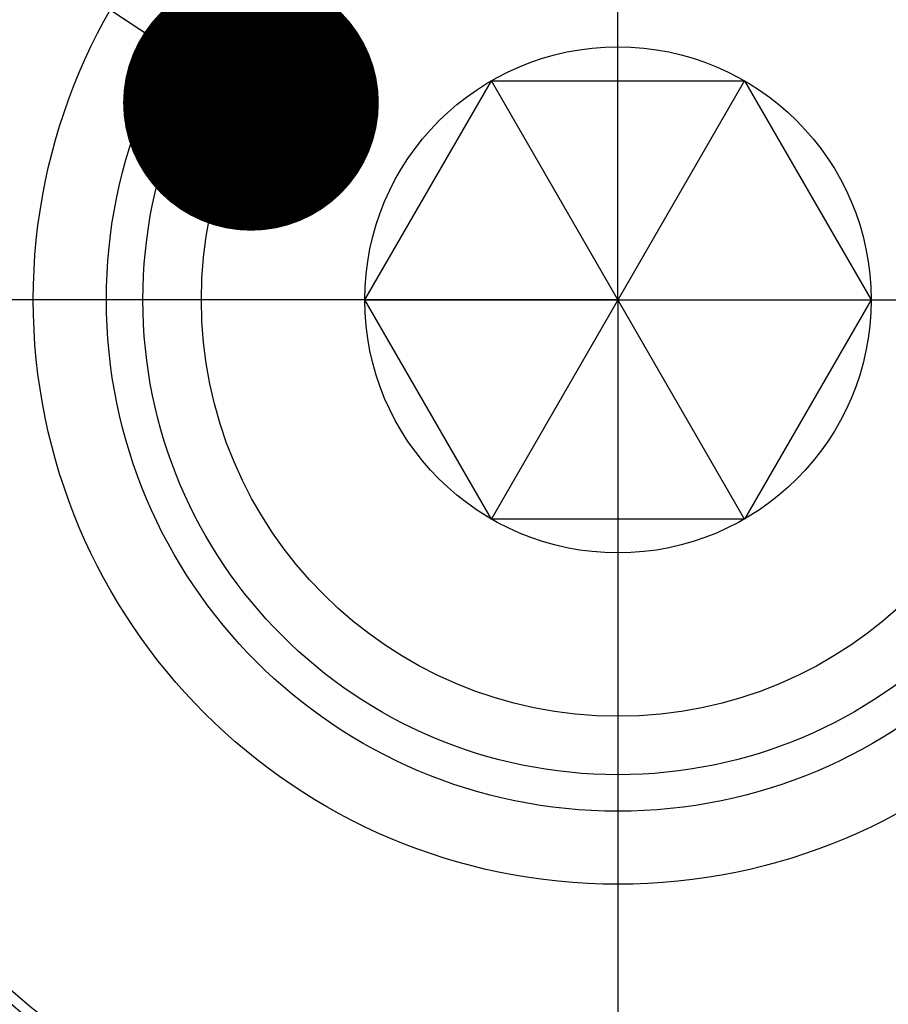
# Model space of a CAD drawing. Units: millimetres. Extents: x 0 to 594, y 0 to 420.
# Drawn here: x 244 to 256, y 243 to 256 of the extents above; entities that cross this region are included whole.
import ezdxf

# ---------------------------------------------------------------- set-up
doc = ezdxf.new("R2010")
doc.units = ezdxf.units.MM
doc.header["$LTSCALE"] = 32.67
doc.linetypes.add('CENTER', pattern=[0.6, 0.375, -0.075, 0.075, -0.075])
doc.layers.get('0').update_dxf_attribs({"linetype": 'CONTINUOUS'})
for name, color, linetype in [('607088614-000_AXIS', 7, 'CONTINUOUS'), ('607088614-000_CL', 7, 'CONTINUOUS'), ('DIN912-M8X30-12_9_CL', 7, 'CONTINUOUS'), ('DIN912-M8X30-12_9_REF', 7, 'CONTINUOUS')]:
    doc.layers.add(name, color=color, linetype=linetype)
doc.styles.get("Standard").update_dxf_attribs({"font": 'TXT.SHX', "width": 0.7})
doc.dimstyles.get("Standard").update_dxf_attribs({"dimtxt": 3.5, "dimasz": 3.5, "dimexe": 1.5, "dimexo": 0, "dimtad": 1, "dimdec": 3, "dimdsep": 46, "dimtxsty": 'STANDARD', "dimblk": '_FILLED', "dimblk1": '_FILLED', "dimblk2": '_FILLED', "dimcen": 0.09, "dimclrt": 2, "dimadec": 3, "dimazin": 2, "dimtol": 1, "dimtp": 0.005, "dimtm": 0.005, "dimtfac": 1, "dimtdec": 3, "dimtofl": 0, "dimtmove": 0, "dimatfit": 3, "dimldrblk": '_FILLED', "dimfxl": 1, "dimtolj": 1, "dimarcsym": 0})

# ---------------------------------------------------------------- blocks, each defined once
blk = doc.blocks.new('_FILLED')
at = {"color": 0, "linetype": 'BYBLOCK'}
blk.add_solid([(0, 0), (-1, 0.125), (-1, -0.125)], dxfattribs=at)

msp = doc.modelspace()

# ---------------------------------------------------------------- linework, layer by layer
at = {"layer": '607088614-000_AXIS', "color": 1, "linetype": 'CENTER'}
for q in [(252.3987, 274.7961), (229.8826, 252.28), (252.3987, 229.7638), (274.9148, 252.28)]:
    msp.add_line((252.3987, 252.28), q, dxfattribs=at)
at = {"layer": '607088614-000_CL', "color": 7, "linetype": 'CONTINUOUS'}
for radius in [8, 7]:
    msp.add_circle((252.3987, 252.28), radius, dxfattribs=at)
at = {"layer": '607088614-000_CL', "color": 9, "linetype": 'CONTINUOUS'}
for radius, start, end in [(12.5779, 225.37548, 244.7606), (12.7194, 225.86677, 244.79305)]:
    msp.add_arc((252.3987, 252.28), radius, start, end, dxfattribs=at)
at = {"layer": 'DIN912-M8X30-12_9_CL', "color": 7, "linetype": 'CONTINUOUS'}
for p, q in [((248.9346, 252.28), (250.6667, 255.28)), ((254.1308, 249.28), (250.6667, 255.28)), ((250.6667, 249.28), (254.1308, 255.28)), ((250.6667, 255.28), (254.1308, 255.28)), ((254.1308, 255.28), (255.8628, 252.28)), ((250.6667, 249.28), (248.9346, 252.28)), ((248.9346, 252.28), (255.8628, 252.28)), ((255.8628, 252.28), (254.1308, 249.28)), ((254.1308, 249.28), (250.6667, 249.28))]:
    msp.add_line(p, q, dxfattribs=at)
for radius in [6.5, 5.7, 3.4641]:
    msp.add_circle((252.3987, 252.28), radius, dxfattribs=at)

# ---------------------------------------------------------------- leaders
at = {"layer": 'DIN912-M8X30-12_9_REF', "color": 3, "linetype": 'CONTINUOUS'}
msp.add_leader([(247.3773, 254.9769), (224.3825, 270.1606)], dimstyle='STANDARD', override={"dimtad": 0, "dimldrblk": 'DOT'}, dxfattribs=at)

doc.saveas('drawing.dxf')
